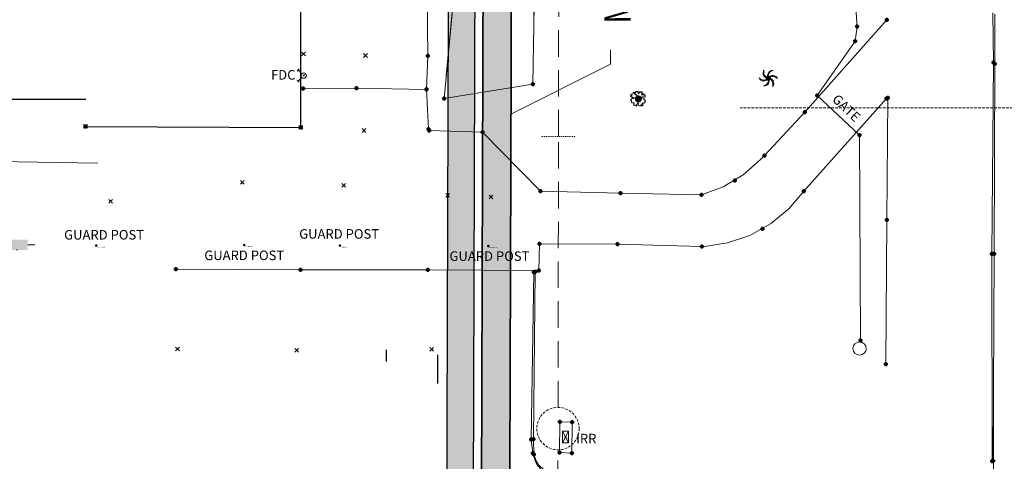
# Model space of a CAD drawing. Units: inches. Extents: x 6444994 to 6461888, y 1796523 to 1831276.
# Drawn here: x 6459975 to 6460067, y 1826156 to 1826198 of the extents above; entities that cross this region are included whole.
import ezdxf
from ezdxf.enums import TextEntityAlignment as Align

# ---------------------------------------------------------------- set-up
doc = ezdxf.new("R2010")
doc.units = ezdxf.units.IN
doc.header["$MEASUREMENT"] = 0
doc.linetypes.add('DGN Style 2', pattern=[42.277494, 25.366496, -16.910997])
doc.linetypes.add('HIDDEN', pattern=[0.375, 0.25, -0.125])
for name, color, linetype, lineweight in [('2', 7, 'Continuous', 13), ('V-FIRE-CONN', 5, 'Continuous', 13), ('V-FIRE-CONN-TEXT', 5, 'Continuous', 13), ('V-IRRG-STRU', 204, 'Continuous', 13), ('V-IRRG-STRU-TEXT', 204, 'Continuous', 13), ('V-PLNT-BUSH', 92, 'Continuous', 13), ('V-PLNT-TREE', 92, 'Continuous', 13), ('V-PLNT-TREE-TEXT', 3, 'Continuous', 13), ('V-PVMT-CONC', 8, 'Continuous', 0), ('V-ROAD-CURB', 8, 'Continuous', 13), ('V-ROAD-FLWL', 8, 'Continuous', 0), ('V-ROAD-PVMT', 8, 'Continuous', 13), ('V-ROAD-SIGN', 8, 'Continuous', 0), ('V-ROAD-WALK', 8, 'Continuous', 13), ('V-SITE-BLDG-TEXT', 8, 'Continuous', 13), ('V-SITE-CULT', 8, 'Continuous', 13), ('V-SITE-CULT-TEXT', 7, 'Continuous', 13), ('V-SITE-FENC-GATE', 8, 'Continuous', 13), ('V-SITE-FENC-IRON', 8, 'Continuous', 13), ('V-SSWR-JBOX', 8, 'HIDDEN', 13), ('V-TOPO-GRBK', 8, 'DGN Style 2', 13), ('WSCC_Concrete_Outline', 8, 'Continuous', 30), ('WSCC_UT_Sanitary_Sewer', 32, 'HIDDEN', 9), ('WSCC_Wall_Shade', 8, 'Continuous', 35)]:
    doc.layers.add(name, color=color, linetype=linetype, lineweight=lineweight)
for name, color, linetype in [('Existing Sanitary Sewer', 8, 'HIDDEN'), ('V-BLDG-OTLN', 8, 'Continuous'), ('V-PRKG-OTLN', 8, 'Continuous'), ('V-SITE-BLDG', 8, 'Continuous'), ('WSCC_Text', 7, 'Continuous')]:
    doc.layers.add(name, color=color, linetype=linetype)
doc.styles.add('ARIAL', font='arial.ttf')
doc.styles.add('Style-Arial', font='arial.ttf')
doc.dimstyles.new('1 to 20ft', dxfattribs={"dimscale": 16, "dimtxt": 0.125, "dimasz": 0.125, "dimexe": 0.125, "dimexo": 0.125, "dimgap": 0.125, "dimtad": 1, "dimdec": 3, "dimzin": 0, "dimdsep": 46, "dimtxsty": 'Style-Arial', "dimcen": 0, "dimclrd": 256, "dimclre": 256, "dimclrt": 256, "dimazin": 1, "dimtfac": 1, "dimtdec": 3, "dimtmove": 1, "dimatfit": 3, "dimfxl": 1, "dimtolj": 1, "dimtzin": 0, "dimlwd": -1, "dimlwe": -1, "dimarcsym": 1})

# ---------------------------------------------------------------- blocks, each defined once
blk = doc.blocks.new('SIGN')
at = {"layer": 'V-ROAD-SIGN'}
for p, q in [((0.00566, 0), (0, 0)), ((0.02276, 0), (0.02846, 0))]:
    blk.add_line(p, q, dxfattribs=at)
blk.add_point((0.01423, -0.00426), dxfattribs=at)
at = {"layer": 'V-ROAD-SIGN', "extrusion": (0, 0, -1)}
blk.add_solid([(-0.00566, -0.00426), (-0.02276, -0.00426), (-0.00566, 0.00426), (-0.02276, 0.00426)], dxfattribs=at)
blk = doc.blocks.new('point_10')
at = {"layer": 'V-ROAD-WALK', "lineweight": 80}
blk.add_point((0, 0), dxfattribs=at)
blk = doc.blocks.new('point_20')
at = {"layer": 'V-SITE-FENC-IRON', "lineweight": 80}
blk.add_point((0, 0), dxfattribs=at)
blk = doc.blocks.new('point_22')
at = {"layer": 'V-SITE-FENC-GATE', "lineweight": 80}
blk.add_point((0, 0), dxfattribs=at)
blk = doc.blocks.new('point_5')
at = {"layer": 'V-TOPO-GRBK', "lineweight": 80}
blk.add_point((0, 0), dxfattribs=at)
blk = doc.blocks.new('point_1')
at = {"layer": 'V-ROAD-CURB', "lineweight": 80}
blk.add_point((0, 0), dxfattribs=at)
blk = doc.blocks.new('point_7')
at = {"layer": 'V-ROAD-FLWL', "lineweight": 80}
blk.add_point((0, 0), dxfattribs=at)
blk = doc.blocks.new('un_fdc')
at = {"layer": 'V-FIRE-CONN'}
for p, q in [((-0.0636, 0.0424), (-0.0424, 0.0636)), ((-0.053, 0.053), (-0.0177, 0.0177)), ((0.053, 0.053), (0.0177, 0.0177)), ((0.0424, 0.0636), (0.0636, 0.0424))]:
    blk.add_line(p, q, dxfattribs=at)
blk.add_circle((0, 0), 0.025, dxfattribs=at)
blk = doc.blocks.new('point_21')
at = {"layer": 'V-PLNT-BUSH', "lineweight": 80}
blk.add_point((0, 0), dxfattribs=at)
blk = doc.blocks.new('point_8')
at = {"layer": 'V-SITE-BLDG', "lineweight": 80}
blk.add_point((0, 0), dxfattribs=at)
blk = doc.blocks.new('un_cirf_1')
at = {"layer": 'V-SITE-CULT'}
h = blk.add_hatch(color=256, dxfattribs=at)
edge = h.paths.add_edge_path()
edge.add_arc((0, 0), 0.0125, 0, 360)
blk = doc.blocks.new('un_cab_1')
at = {"layer": 'V-IRRG-STRU', "lineweight": 0}
for p, q in [((-0.0552, 0.0274), (0.0552, -0.0274)), ((-0.0552, -0.0274), (0.0552, 0.0274))]:
    blk.add_line(p, q, dxfattribs=at)
at = {"layer": 'V-IRRG-STRU', "lineweight": 0, "flags": 128}
blk.add_lwpolyline([(0.0552, 0.0274), (-0.0552, 0.0274), (-0.0552, -0.0274), (0.0552, -0.0274), (0.0552, 0.0274)], dxfattribs=at)
blk = doc.blocks.new('point_27')
at = {"layer": 'V-PLNT-TREE', "lineweight": 80}
blk.add_point((0, 0), dxfattribs=at)
blk = doc.blocks.new('point_18')
at = {"layer": 'V-PLNT-TREE', "lineweight": 80}
blk.add_point((0, 0), dxfattribs=at)
blk = doc.blocks.new('point')
at = {"layer": 'V-ROAD-PVMT', "lineweight": 80}
blk.add_point((0, 0), dxfattribs=at)
blk = doc.blocks.new('un_plus')
at = {"layer": 'V-ROAD-PVMT', "lineweight": 0, "flags": 128}
for points in [[(-0.0177, 0.0177), (0, 0), (0.0177, -0.0177)], [(0.0177, 0.0177), (0, 0), (-0.0177, -0.0177)]]:
    blk.add_lwpolyline(points, dxfattribs=at)
blk = doc.blocks.new('pl_trunk_5')
at = {"layer": 'V-PLNT-TREE-TEXT'}
h = blk.add_hatch(color=256, dxfattribs=at)
edge = h.paths.add_edge_path()
edge.add_arc((0, 0), 0.0417, 0, 360)
blk = doc.blocks.new('pl_tr01_2')
at = {"layer": 'V-PLNT-TREE-TEXT', "lineweight": 0, "flags": 128}
for points in [[(-0.034, 0.058), (-0.054, 0.072), (-0.065, 0.103), (-0.073, 0.104), (-0.082, 0.095), (-0.082, 0.086), (-0.081, 0.079), (-0.09, 0.076), (-0.108, 0.072), (-0.118, 0.067), (-0.124, 0.063), (-0.115, 0.055), (-0.098, 0.054), (-0.095, 0.052), (-0.107, 0.047), (-0.12, 0.043), (-0.123, 0.035), (-0.117, 0.031), (-0.102, 0.034), (-0.097, 0.028), (-0.086, 0.018), (-0.062, 0.018), (-0.068, 0.008), (-0.109, 0.003), (-0.117, -0.007), (-0.122, -0.018), (-0.107, -0.022), (-0.11, -0.028), (-0.114, -0.039), (-0.095, -0.063), (-0.091, -0.063), (-0.072, -0.059), (-0.066, -0.072), (-0.074, -0.085), (-0.059, -0.105), (-0.037, -0.11), (-0.038, -0.106), (-0.047, -0.097), (-0.038, -0.098), (-0.034, -0.108), (-0.029, -0.111), (-0.022, -0.11), (-0.024, -0.1), (-0.027, -0.091), (-0.016, -0.08), (-0.012, -0.066), (-0.006, -0.056), (-0.001, -0.059), (0.001, -0.069), (-0.005, -0.083), (0.003, -0.106), (0.017, -0.111), (0.036, -0.111), (0.04, -0.093), (0.044, -0.093), (0.05, -0.1), (0.043, -0.111), (0.054, -0.107), (0.057, -0.099), (0.055, -0.091), (0.063, -0.095), (0.064, -0.099), (0.063, -0.104), (0.069, -0.108), (0.076, -0.098), (0.067, -0.08), (0.059, -0.07), (0.067, -0.065), (0.079, -0.066), (0.089, -0.067), (0.099, -0.061), (0.109, -0.058), (0.104, -0.043), (0.11, -0.028), (0.103, -0.018), (0.094, -0.013), (0.081, -0.007), (0.091, 0), (0.084, 0.013), (0.061, 0.016), (0.044, 0.015), (0.046, 0.025), (0.063, 0.032), (0.079, 0.032), (0.102, 0.027), (0.107, 0.031), (0.107, 0.052), (0.102, 0.057), (0.091, 0.057), (0.085, 0.062), (0.094, 0.067), (0.093, 0.075), (0.079, 0.081), (0.066, 0.063), (0.048, 0.059), (0.057, 0.078), (0.064, 0.09), (0.062, 0.1), (0.054, 0.097), (0.058, 0.109), (0.045, 0.109), (0.035, 0.101), (0.028, 0.111), (0.028, 0.116), (0.021, 0.111), (0.01, 0.089), (0.005, 0.08), (-0.002, 0.094), (-0.003, 0.117), (-0.016, 0.117), (-0.016, 0.114), (-0.01, 0.112), (-0.014, 0.106), (-0.022, 0.109), (-0.031, 0.117), (-0.043, 0.117), (-0.041, 0.111), (-0.037, 0.109), (-0.05, 0.102), (-0.054, 0.098), (-0.047, 0.089), (-0.048, 0.078), (-0.034, 0.068), (-0.02, 0.056), (-0.034, 0.058)], [(0.003, 0.018), (0.018, 0.026), (0.025, 0.019), (0.02, 0.007), (0.008, 0.003), (0.01, -0.004), (0.018, -0.014), (0.011, -0.018), (0.017, -0.024), (0.005, -0.029), (-0.009, -0.023), (-0.017, -0.02), (-0.029, -0.017), (-0.033, -0.002), (-0.015, 0), (-0.017, 0.014), (-0.009, 0.016), (0.003, 0.018)]]:
    blk.add_lwpolyline(points, close=True, dxfattribs=at)
blk = doc.blocks.new('pl_trunk_7')
at = {"layer": 'V-PLNT-TREE-TEXT'}
h = blk.add_hatch(color=256, dxfattribs=at)
edge = h.paths.add_edge_path()
edge.add_arc((0, 0), 0.0417, 0, 360)
blk = doc.blocks.new('pl_palm_3')
at = {"layer": 'V-PLNT-TREE-TEXT', "lineweight": 0}
for centre, radius, start, end in [((-0.094, 0.048), 0.106, 201.7863, 332.9952), ((-0.092, 0.093), 0.131, 220.0694, 314.7121), ((0.127, 0.033), 0.131, 100.0694, 194.7121), ((0.094, -0.048), 0.106, 21.7863, 152.9952), ((0.092, -0.093), 0.131, 40.0694, 134.7121), ((-0.089, -0.058), 0.106, 261.7863, 32.9952)]:
    blk.add_arc(centre, radius, start, end, dxfattribs=at)
at = {"layer": 'V-PLNT-TREE-TEXT', "lineweight": 0, "extrusion": (0, 0, -1)}
for centre, radius, start, end in [((0.006, 0.106), 0.106, 267.0048, 38.2137), ((0.127, -0.033), 0.131, 165.2879, 259.9306), ((-0.035, 0.126), 0.131, 285.2879, 19.9306), ((-0.089, 0.058), 0.106, 327.0048, 98.2137), ((-0.006, -0.106), 0.106, 87.0048, 218.2137), ((0.035, -0.126), 0.131, 105.2879, 199.9306)]:
    blk.add_arc(centre, radius, start, end, dxfattribs=at)
blk = doc.blocks.new('pl_trunk_9')
at = {"layer": 'V-PLNT-TREE-TEXT'}
h = blk.add_hatch(color=256, dxfattribs=at)
edge = h.paths.add_edge_path()
edge.add_arc((0, 0), 0.0417, 0, 360)
blk = doc.blocks.new('pl_tr01_4')
at = {"layer": 'V-PLNT-TREE-TEXT', "lineweight": 0, "flags": 128}
for points in [[(-0.03, 0.06), (-0.05, 0.07), (-0.07, 0.1), (-0.07, 0.1), (-0.08, 0.09), (-0.08, 0.09), (-0.08, 0.08), (-0.09, 0.08), (-0.11, 0.07), (-0.12, 0.07), (-0.12, 0.06), (-0.11, 0.05), (-0.1, 0.05), (-0.09, 0.05), (-0.11, 0.05), (-0.12, 0.04), (-0.12, 0.04), (-0.12, 0.03), (-0.1, 0.03), (-0.1, 0.03), (-0.09, 0.02), (-0.06, 0.02), (-0.07, 0.01), (-0.11, 0), (-0.12, -0.01), (-0.12, -0.02), (-0.11, -0.02), (-0.11, -0.03), (-0.11, -0.04), (-0.09, -0.06), (-0.09, -0.06), (-0.07, -0.06), (-0.07, -0.07), (-0.07, -0.09), (-0.06, -0.1), (-0.04, -0.11), (-0.04, -0.11), (-0.05, -0.1), (-0.04, -0.1), (-0.03, -0.11), (-0.03, -0.11), (-0.02, -0.11), (-0.02, -0.1), (-0.03, -0.09), (-0.02, -0.08), (-0.01, -0.07), (-0.01, -0.06), (0, -0.06), (0, -0.07), (0, -0.08), (0, -0.11), (0.02, -0.11), (0.04, -0.11), (0.04, -0.09), (0.04, -0.09), (0.05, -0.1), (0.04, -0.11), (0.05, -0.11), (0.06, -0.1), (0.05, -0.09), (0.06, -0.1), (0.06, -0.1), (0.06, -0.1), (0.07, -0.11), (0.08, -0.1), (0.07, -0.08), (0.06, -0.07), (0.07, -0.06), (0.08, -0.07), (0.09, -0.07), (0.1, -0.06), (0.11, -0.06), (0.1, -0.04), (0.11, -0.03), (0.1, -0.02), (0.09, -0.01), (0.08, -0.01), (0.09, 0), (0.08, 0.01), (0.06, 0.02), (0.04, 0.01), (0.05, 0.03), (0.06, 0.03), (0.08, 0.03), (0.1, 0.03), (0.11, 0.03), (0.11, 0.05), (0.1, 0.06), (0.09, 0.06), (0.08, 0.06), (0.09, 0.07), (0.09, 0.07), (0.08, 0.08), (0.07, 0.06), (0.05, 0.06), (0.06, 0.08), (0.06, 0.09), (0.06, 0.1), (0.05, 0.1), (0.06, 0.11), (0.05, 0.11), (0.03, 0.1), (0.03, 0.11), (0.03, 0.12), (0.02, 0.11), (0.01, 0.09), (0, 0.08), (0, 0.09), (0, 0.12), (-0.02, 0.12), (-0.02, 0.11), (-0.01, 0.11), (-0.01, 0.11), (-0.02, 0.11), (-0.03, 0.12), (-0.04, 0.12), (-0.04, 0.11), (-0.04, 0.11), (-0.05, 0.1), (-0.05, 0.1), (-0.05, 0.09), (-0.05, 0.08), (-0.03, 0.07), (-0.02, 0.06), (-0.03, 0.06)], [(0, 0.02), (0.02, 0.03), (0.03, 0.02), (0.02, 0.01), (0.01, 0), (0.01, 0), (0.02, -0.01), (0.01, -0.02), (0.02, -0.02), (0, -0.03), (-0.01, -0.02), (-0.02, -0.02), (-0.03, -0.02), (-0.03, 0), (-0.02, 0), (-0.02, 0.01), (-0.01, 0.02), (0, 0.02)]]:
    blk.add_lwpolyline(points, close=True, dxfattribs=at)
blk = doc.blocks.new('pl_palm_5')
at = {"layer": 'V-PLNT-TREE-TEXT', "lineweight": 0}
for centre, radius, start, end in [((-0.09, 0.05), 0.106, 201.7863, 332.9952), ((-0.09, 0.09), 0.131, 220.0694, 314.7121), ((0.13, 0.03), 0.131, 100.0694, 194.7121), ((0.09, -0.05), 0.106, 21.7863, 152.9952), ((0.09, -0.09), 0.131, 40.0694, 134.7121), ((-0.09, -0.06), 0.106, 261.7863, 32.9952)]:
    blk.add_arc(centre, radius, start, end, dxfattribs=at)
at = {"layer": 'V-PLNT-TREE-TEXT', "lineweight": 0, "extrusion": (0, 0, -1)}
for centre, radius, start, end in [((0.01, 0.11), 0.106, 267.0048, 38.2137), ((-0.03, 0.13), 0.131, 285.2879, 19.9306), ((0.13, -0.03), 0.131, 165.2879, 259.9306), ((-0.09, 0.06), 0.106, 327.0048, 98.2137), ((-0.01, -0.11), 0.106, 87.0048, 218.2137), ((0.03, -0.13), 0.131, 105.2879, 199.9306)]:
    blk.add_arc(centre, radius, start, end, dxfattribs=at)

msp = doc.modelspace()

# ---------------------------------------------------------------- hatches: boundary and pattern name
at = {"layer": 'WSCC_Concrete_Outline'}
h = msp.add_hatch(dxfattribs=at)
h.set_pattern_fill('AR-CONC', color=256, scale=0.25)
h.set_pattern_definition([(50, (0, 0), (1.7931504565, -0.15688033746), [0.1875, -2.0625]), (355, (0, 0), (-0.34687833403, 1.88048033425), [0.15, -1.65]), (100.45144446, (0.1494, -0.013), (1.4462721168, 1.7235999774), [0.15935048, -1.75285528]), (46.1842, (0, 0.5), (2.6681033267, -0.413798202), [0.28125, -3.09375]), (96.63563549, (0.2223, 0.4655), (2.3366548642, 2.4352965019), [0.239025855, -2.6292844]), (351.18416399, (0, 0.5), (2.3366548626, 2.4352965007), [0.225, -2.4750000025]), (21, (0.25, 0.375), (1.4922676303, -1.00654722666), [0.1875, -2.0625]), (326, (0.25, 0.375), (0.6082883298, 1.8128751126), [0.15, -1.65]), (71.45144474, (0.3744, 0.2911), (2.10055594182, 0.806327882), [0.159350475, -1.75285528]), (37.5, (0, 0), (0.030399638293, 0.83223463458), [0, -1.63, 0, -1.675, 0, -1.65625]), (7.5, (0, 0), (0.6576738436, 0.9860292797), [0, -0.955, 0, -1.5925, 0, -0.63125]), (327.5, (-0.5575, 0), (1.33455609043, -0.056387179336), [0, -0.625, 0, -1.95, 0, -2.5875]), (317.5, (-0.8075, 0), (1.45796542336, 0.25026245583), [0, -0.8125, 0, -1.295, 0, -1.8375])])
h.paths.add_polyline_path([(6460048.913, 1826113.597), (6460046.2463, 1826113.597), (6460046.09, 1826064.091), (6459981.0183, 1826064.2972), (6459980.9584, 1826062.983), (6459980.9153, 1826061.6309), (6460048.7482, 1826061.4159)])
h.paths.add_polyline_path([(6460020.5881, 1826116.2553), (6460021.3521, 1826357.8379), (6460118.2268, 1826357.5318), (6460118.0678, 1826307.1983), (6460113.0678, 1826307.2141), (6460112.0719, 1825992.2159), (6460117.0741, 1825992.1999), (6460116.9131, 1825941.8644), (6460057.202, 1825942.0555), (6460057.176, 1825938.3889), (6460119.568, 1825938.192), (6460119.7493, 1825994.858), (6460114.747, 1825994.874), (6460115.726, 1826304.539), (6460120.726, 1826304.5232), (6460120.905, 1826361.19), (6460018.697, 1826361.513), (6460017.913, 1826113.597), (6460046.2457, 1826113.5079), (6460046.246, 1826113.597), (6460048.913, 1826113.597), (6460048.9211, 1826116.1661)])
h.paths.add_polyline_path([(6460056.0549, 1825948.1363), (6460053.814, 1825956.0011), (6460053.9304, 1825983.3509), (6460053.9706, 1825995.0663), (6460053.539, 1825995.0677), (6460053.53, 1825992.401), (6460053.5306, 1825992.401), (6460053.53, 1825992.401), (6460053.36, 1825938.401), (6460057.176, 1825938.3889), (6460057.202, 1825942.0555), (6460056.0355, 1825942.0592)], flags=17)
h.paths.add_polyline_path([(6460056.2051, 1825995.0592), (6460053.9706, 1825995.0663), (6460053.9304, 1825983.3509), (6460053.814, 1825956.0011), (6460056.0549, 1825948.1363)], flags=16)
h.paths.add_polyline_path([(6460053.539, 1825995.0677), (6460037.2051, 1825995.1192), (6460037.383, 1826051.4523), (6460034.7966, 1826048.7937), (6460034.7162, 1825992.4604), (6460053.53, 1825992.401)], flags=17)
at = {"layer": 'WSCC_Wall_Shade'}
h = msp.add_hatch(dxfattribs=at)
h.set_pattern_fill('ZIGZAG', color=256, scale=10)
h.set_pattern_definition([(0, (0, 0), (1.25, 1.25), [1.25, -1.25]), (90, (1.25, 0), (-1.25, 1.25), [1.25, -1.25])])
h.paths.add_polyline_path([(6460122.8077, 1825934.9318), (6460123.0072, 1825998.0976), (6460118.0073, 1825998.1136), (6460118.9657, 1826301.2786), (6460123.9657, 1826301.2626), (6460124.1652, 1826364.4297), (6460015.4573, 1826364.7733), (6460014.6527, 1826110.3572), (6460042.9858, 1826110.2681), (6460042.8503, 1826067.3513), (6459975.0172, 1826067.5663), (6459974.9488, 1826045.7323), (6460031.4478, 1826045.5543), (6460031.391, 1826027.3983), (6460031.2697, 1825989.2213), (6460050.2698, 1825989.1613), (6460050.0997, 1825935.1612)])
h.paths.add_polyline_path([(6460052.6076, 1825937.6533), (6460052.7776, 1825991.6534), (6460033.7776, 1825991.7134), (6460033.891, 1826027.3903), (6460033.9557, 1826048.0464), (6459977.4567, 1826048.2244), (6459977.5094, 1826065.0584), (6460045.3424, 1826064.8434), (6460045.4936, 1826112.7602), (6460017.1606, 1826112.8494), (6460017.9494, 1826362.2654), (6460121.6574, 1826361.9376), (6460121.4736, 1826303.7706), (6460116.4736, 1826303.7866), (6460115.4994, 1825995.6216), (6460120.4994, 1825995.6056), (6460120.3156, 1825937.4396)], flags=16)

# ---------------------------------------------------------------- linework, layer by layer
at = {"layer": '2', "color": 8, "linetype": 'Continuous', "lineweight": 13, "flags": 128}
msp.add_lwpolyline([(6459981.8836, 1826184.0336), (6459968.6168, 1826184.2624)], dxfattribs=at)
at = {"layer": 'Existing Sanitary Sewer', "lineweight": 0, "ltscale": 10}
for p, q in [((6460025.2931, 1826186.5625), (6460025.4994, 1826318.4554)), ((6460025.2531, 1826161.02), (6460025.2931, 1826186.5581)), ((6460024.9456, 1826097.2595), (6460025.2469, 1826157.02))]:
    msp.add_line(p, q, dxfattribs=at)
at = {"layer": 'Existing Sanitary Sewer', "lineweight": 0, "ltscale": 0.1}
msp.add_line((6460023.7378, 1826186.5605), (6460026.8193, 1826186.5557), dxfattribs=at)
at = {"layer": 'V-BLDG-OTLN', "flags": 128}
msp.add_lwpolyline([(6459980.7572, 1826189.9992), (6459809.2, 1826190.72), (6459794.54, 1826208.23), (6459786.91, 1826202.37), (6459769.36, 1826222.72), (6459784.47, 1826235.47), (6459784.75, 1826248.36), (6459743.97, 1826278.71), (6459743.88, 1826278.59)], dxfattribs=at)
at = {"layer": 'V-BLDG-OTLN', "color": 7, "linetype": 'Continuous', "lineweight": 30, "flags": 128}
msp.add_lwpolyline([(6459980.7576, 1826190.0262), (6459893.2376, 1826190.3945)], dxfattribs=at)
at = {"layer": 'V-PLNT-BUSH', "flags": 128}
msp.add_lwpolyline([(6460021.58, 1826255.22), (6460016.28, 1826254.48), (6460016.03, 1826240.21), (6460016.19, 1826220.56), (6460016.31, 1826209.13), (6460014.52, 1826190.13), (6460022.86, 1826191.49), (6460023.28, 1826215.63), (6460022.86, 1826230.29), (6460022.52, 1826245.08), (6460021.58, 1826255.22)], dxfattribs=at)
msp.add_lwpolyline([(6460021.58, 1826255.22), (6460016.28, 1826254.48), (6460016.03, 1826240.21), (6460016.19, 1826220.56), (6460016.31, 1826209.13), (6460014.52, 1826190.13), (6460022.86, 1826191.49), (6460023.28, 1826215.63), (6460022.86, 1826230.29), (6460022.52, 1826245.08), (6460021.58, 1826255.22)], dxfattribs=at)
at = {"layer": 'V-PRKG-OTLN', "flags": 128}
for points in [[(6460009.0807, 1826165.3401), (6460009.082, 1826166.4532)], [(6460013.8989, 1826165.9838), (6460013.8804, 1826163.2826)]]:
    msp.add_lwpolyline(points, dxfattribs=at)
at = {"layer": 'V-PVMT-CONC', "flags": 128}
msp.add_lwpolyline([(6460043.3386, 1826106.0921), (6460045.4653, 1826106.247), (6460047.1587, 1826106.5094), (6460049.0375, 1826107.0287), (6460050.2335, 1826107.4682), (6460051.6841, 1826108.134), (6460053.3224, 1826109.0817), (6460054.4657, 1826109.8652), (6460055.9644, 1826111.0855), (6460057.5405, 1826112.6165), (6460059.1139, 1826114.3684), (6460060.9445, 1826116.688), (6460062.1751, 1826118.4361), (6460063.2993, 1826120.2633), (6460063.9064, 1826121.4713), (6460064.4057, 1826122.8023), (6460065.2161, 1826125.9738), (6460065.8826, 1826129.4864), (6460066.1907, 1826132.1761), (6460066.2653, 1826133.9341), (6460066.2836, 1826150.096), (6460066.298, 1826162.8035)], dxfattribs=at)
at = {"layer": 'V-ROAD-CURB', "flags": 128}
for points in [[(6460066.17, 1826155.94), (6460066.14, 1826175.5), (6460066.3, 1826193.53), (6460066.23, 1826198.2021)], [(6460066.17, 1826155.94), (6460066.14, 1826175.5), (6460066.3, 1826193.53), (6460066.23, 1826198.2021)], [(6460023.09, 1826173.79), (6460022.95, 1826158.02), (6460022.98, 1826156.57), (6460023.2248, 1826155.9038), (6460023.42, 1826155.6), (6460023.875, 1826155.1605), (6460024.1585, 1826155.0134), (6460024.66, 1826154.92), (6460027.95, 1826154.89), (6460027.93, 1826147.93)], [(6460023.09, 1826173.79), (6460022.95, 1826158.02), (6460022.98, 1826156.57), (6460023.2248, 1826155.9038), (6460023.42, 1826155.6), (6460023.875, 1826155.1605), (6460024.1585, 1826155.0134), (6460024.66, 1826154.92), (6460027.95, 1826154.89), (6460027.93, 1826147.93)]]:
    msp.add_lwpolyline(points, dxfattribs=at)
at = {"layer": 'V-ROAD-FLWL', "flags": 128}
for points in [[(6460066.27, 1826155.98), (6460066.35, 1826175.49), (6460066.42, 1826193.41), (6460066.4113, 1826198.0793)], [(6460066.27, 1826155.98), (6460066.35, 1826175.49), (6460066.42, 1826193.41), (6460066.4113, 1826198.0793)], [(6460022.96, 1826173.77), (6460022.73, 1826158), (6460022.87, 1826156.69), (6460023.1282, 1826155.8972), (6460023.33, 1826155.53), (6460023.8257, 1826154.9994), (6460024.1464, 1826154.8197), (6460024.72, 1826154.71), (6460027.88, 1826154.73), (6460027.7, 1826147.89)], [(6460022.96, 1826173.77), (6460022.73, 1826158), (6460022.87, 1826156.69), (6460023.1282, 1826155.8972), (6460023.33, 1826155.53), (6460023.8257, 1826154.9994), (6460024.1464, 1826154.8197), (6460024.72, 1826154.71), (6460027.88, 1826154.73), (6460027.7, 1826147.89)]]:
    msp.add_lwpolyline(points, dxfattribs=at)
at = {"layer": 'V-ROAD-PVMT', "flags": 128}
for points in [[(6460035.437, 1826259.729), (6460033.53, 1826259.67), (6460031.9787, 1826259.4109), (6460028.96, 1826258.31), (6460025.97, 1826257.53), (6460021.34, 1826256.5), (6460017.15, 1826255.64), (6460013.12, 1826255.05), (6460013.14, 1826250.56), (6460013.05, 1826240.48), (6460013.04, 1826230.37), (6460013.05, 1826220.21), (6460013.06, 1826217.17), (6460013.05, 1826209.71), (6460012.93, 1826199.74), (6460012.99, 1826194.15), (6460012.87, 1826191), (6460013.03, 1826187.24)], [(6460035.437, 1826259.729), (6460033.53, 1826259.67), (6460031.9787, 1826259.4109), (6460028.96, 1826258.31), (6460025.97, 1826257.53), (6460021.34, 1826256.5), (6460017.15, 1826255.64), (6460013.12, 1826255.05), (6460013.14, 1826250.56), (6460013.05, 1826240.48), (6460013.04, 1826230.37), (6460013.05, 1826220.21), (6460013.06, 1826217.17), (6460013.05, 1826209.71), (6460012.93, 1826199.74), (6460012.99, 1826194.15), (6460012.87, 1826191), (6460013.03, 1826187.24)], [(6460013.1, 1826187.12), (6460018.14, 1826186.97), (6460023.61, 1826181.38), (6460031.13, 1826181.22), (6460038.77, 1826181.06), (6460040.8195, 1826181.8139), (6460042.6974, 1826182.9282), (6460044.3412, 1826184.3658), (6460044.7, 1826184.76), (6460048.51, 1826188.85), (6460056.24, 1826197.53)], [(6460013.1, 1826187.12), (6460018.14, 1826186.97), (6460023.61, 1826181.38), (6460031.13, 1826181.22), (6460038.77, 1826181.06), (6460040.8195, 1826181.8139), (6460042.6974, 1826182.9282), (6460044.3412, 1826184.3658), (6460044.7, 1826184.76), (6460048.51, 1826188.85), (6460056.24, 1826197.53)], [(6460056.2, 1826190.13), (6460048.42, 1826181.41), (6460046.986, 1826179.7173), (6460045.2719, 1826178.3089), (6460043.3332, 1826177.2306), (6460041.2326, 1826176.5171), (6460039.0381, 1826176.1917), (6460038.79, 1826176.18), (6460030.84, 1826176.4), (6460023.5, 1826176.42), (6460023.44, 1826173.91), (6460012.99, 1826173.99), (6460000.97, 1826173.98), (6459989.22, 1826174.04)], [(6460056.2, 1826190.13), (6460048.42, 1826181.41), (6460046.986, 1826179.7173), (6460045.2719, 1826178.3089), (6460043.3332, 1826177.2306), (6460041.2326, 1826176.5171), (6460039.0381, 1826176.1917), (6460038.79, 1826176.18), (6460030.84, 1826176.4), (6460023.5, 1826176.42), (6460023.44, 1826173.91), (6460012.99, 1826173.99), (6460000.97, 1826173.98), (6459989.22, 1826174.04)], [(6460026.56, 1826156.71), (6460025.4, 1826156.75), (6460025.41, 1826159.64), (6460026.574, 1826159.615), (6460026.56, 1826156.71)], [(6460026.56, 1826156.71), (6460025.4, 1826156.75), (6460025.41, 1826159.64), (6460026.574, 1826159.615), (6460026.56, 1826156.71)]]:
    msp.add_lwpolyline(points, dxfattribs=at)
at = {"layer": 'V-ROAD-WALK', "flags": 128}
msp.add_lwpolyline([(6460056.15, 1826165.08), (6460056.24, 1826178.69), (6460056.32, 1826190.19)], dxfattribs=at)
msp.add_lwpolyline([(6460056.15, 1826165.08), (6460056.24, 1826178.69), (6460056.32, 1826190.19)], dxfattribs=at)
at = {"layer": 'V-SITE-BLDG', "flags": 128}
msp.add_lwpolyline([(6459980.72, 1826187.5), (6460001.01, 1826187.4), (6460001.07, 1826246.89), (6460001.16, 1826258.92), (6460001.48, 1826364.86), (6460001.41, 1826376.91), (6460001.64, 1826393.96)], dxfattribs=at)
msp.add_lwpolyline([(6459980.72, 1826187.5), (6460001.01, 1826187.4), (6460001.07, 1826246.89), (6460001.16, 1826258.92), (6460001.48, 1826364.86), (6460001.41, 1826376.91), (6460001.64, 1826393.96)], dxfattribs=at)
at = {"layer": 'V-SITE-BLDG-TEXT', "linetype": 'Continuous', "ltscale": 0.5, "flags": 128}
msp.add_lwpolyline([(6460053.76, 1826167.33), (6460053.67, 1826186.66), (6460049.67, 1826190.4), (6460053.26, 1826195.54), (6460053.43, 1826196.91), (6460052.78, 1826205.92)], dxfattribs=at)
at = {"layer": 'V-SITE-FENC-IRON'}
msp.add_circle((6460053.67, 1826166.57), 0.625, dxfattribs=at)
at = {"layer": 'V-SSWR-JBOX', "lineweight": 0}
msp.add_circle((6460025.25, 1826159.02), 2, dxfattribs=at)
at = {"layer": 'V-TOPO-GRBK', "flags": 128}
for points in [[(6460021.58, 1826255.22), (6460016.28, 1826254.48), (6460016.03, 1826240.21), (6460016.19, 1826220.56), (6460016.31, 1826209.13), (6460014.52, 1826190.13), (6460022.86, 1826191.49), (6460023.28, 1826215.63), (6460022.86, 1826230.29), (6460022.52, 1826245.08), (6460021.58, 1826255.22)], [(6460021.58, 1826255.22), (6460016.28, 1826254.48), (6460016.03, 1826240.21), (6460016.19, 1826220.56), (6460016.31, 1826209.13), (6460014.52, 1826190.13), (6460022.86, 1826191.49), (6460023.28, 1826215.63), (6460022.86, 1826230.29), (6460022.52, 1826245.08), (6460021.58, 1826255.22)], [(6460012.87, 1826190.98), (6460006.27, 1826191.11), (6460001.24, 1826191.06)], [(6460012.87, 1826190.98), (6460006.27, 1826191.11), (6460001.24, 1826191.06)]]:
    msp.add_lwpolyline(points, dxfattribs=at)
at = {"layer": 'WSCC_Concrete_Outline', "lineweight": 25}
msp.add_lwpolyline([(6460042.9858, 1826110.2681), (6460014.6527, 1826110.3572), (6460015.4573, 1826364.7733), (6460124.1652, 1826364.4297), (6460123.9657, 1826301.2626), (6460118.9657, 1826301.2786), (6460118.0073, 1825998.1136), (6460123.0072, 1825998.0976), (6460122.8077, 1825934.9318), (6460050.0997, 1825935.1612), (6460050.2698, 1825989.1613), (6460031.2697, 1825989.2213), (6460031.391, 1826027.3983), (6460031.4478, 1826045.5543), (6459974.9488, 1826045.7323), (6459975.0172, 1826067.5663), (6460042.8503, 1826067.3513)], close=True, dxfattribs=at)
at = {"layer": 'WSCC_Concrete_Outline'}
msp.add_lwpolyline([(6460045.4936, 1826112.7602), (6460017.1606, 1826112.8494), (6460017.9494, 1826362.2654), (6460121.6574, 1826361.9376), (6460121.4736, 1826303.7706), (6460116.4736, 1826303.7866), (6460115.4994, 1825995.6216), (6460120.4994, 1825995.6056), (6460120.3156, 1825937.4396), (6460052.6076, 1825937.6533), (6460052.7776, 1825991.6534), (6460033.7776, 1825991.7134), (6460033.891, 1826027.3903), (6460033.9557, 1826048.0464), (6459977.4567, 1826048.2244), (6459977.5094, 1826065.0584), (6460045.3424, 1826064.8434), (6460045.4936, 1826112.7602)], dxfattribs=at)
at = {"layer": 'WSCC_Concrete_Outline', "lineweight": 35}
for points in [[(6460046.246, 1826113.5079), (6460046.09, 1826064.091), (6459978.257, 1826064.306), (6459978.209, 1826048.972), (6460034.708, 1826048.794), (6460034.641, 1826027.388), (6460034.53, 1825992.461), (6460053.53, 1825992.401), (6460053.36, 1825938.401), (6460119.568, 1825938.192), (6460119.7493, 1825994.858), (6460114.747, 1825994.874), (6460115.726, 1826304.539), (6460120.726, 1826304.5232), (6460120.905, 1826361.19), (6460018.697, 1826361.513), (6460017.913, 1826113.597)], [(6460048.9211, 1826116.1661), (6460048.7482, 1826061.4159), (6459980.9153, 1826061.6309), (6459980.884, 1826051.6303), (6460037.383, 1826051.4523), (6460037.3077, 1826027.3797), (6460037.2051, 1825995.1192), (6460056.2051, 1825995.0592), (6460056.0355, 1825942.0592), (6460116.9131, 1825941.8644), (6460117.0741, 1825992.1999), (6460112.0719, 1825992.2159), (6460113.0678, 1826307.2141), (6460118.0678, 1826307.1983), (6460118.2268, 1826357.5318), (6460021.3521, 1826357.8379), (6460020.5881, 1826116.2553)]]:
    msp.add_lwpolyline(points, close=True, dxfattribs=at)
at = {"layer": 'WSCC_UT_Sanitary_Sewer'}
msp.add_line((6460082.3548, 1826189.2447, 0), (6460042.4148, 1826189.2447, 0), dxfattribs=at)

# ---------------------------------------------------------------- block references
at = {"layer": 'V-FIRE-CONN', "xscale": 10, "yscale": 10, "rotation": 90}
msp.add_blockref('un_fdc', (6460001.29, 1826192.29), dxfattribs=at)
msp.add_blockref('un_fdc', (6460001.29, 1826192.29), dxfattribs=at)
at = {"layer": 'V-FIRE-CONN'}
msp.add_blockref('un_fdc', (6460001.29, 1826192.29), dxfattribs=at)
msp.add_blockref('un_fdc', (6460001.29, 1826192.29), dxfattribs=at)
at = {"layer": 'V-IRRG-STRU', "lineweight": 0, "xscale": 10, "yscale": 10, "rotation": 270}
msp.add_blockref('un_cab_1', (6460025.95, 1826158.22), dxfattribs=at)
msp.add_blockref('un_cab_1', (6460025.95, 1826158.22), dxfattribs=at)
at = {"layer": 'V-IRRG-STRU', "lineweight": 0}
msp.add_blockref('un_cab_1', (6460025.95, 1826158.22), dxfattribs=at)
msp.add_blockref('un_cab_1', (6460025.95, 1826158.22), dxfattribs=at)
at = {"layer": 'V-PLNT-BUSH', "lineweight": 80, "xscale": 10, "yscale": 10}
for p in [(6460022.86, 1826191.49), (6460014.52, 1826190.13)]:
    msp.add_blockref('point_21', p, dxfattribs=at)
at = {"layer": 'V-PLNT-BUSH', "lineweight": 80}
for p in [(6460022.86, 1826191.49), (6460014.52, 1826190.13)]:
    msp.add_blockref('point_21', p, dxfattribs=at)
at = {"layer": 'V-PLNT-TREE', "lineweight": 80, "xscale": 10, "yscale": 10}
for p in [(6460045.07, 1826192.04), (6460045.07, 1826192.04), (6460032.82, 1826190.09), (6460032.82, 1826190.09)]:
    msp.add_blockref('point_27', p, dxfattribs=at)
at = {"layer": 'V-PLNT-TREE', "lineweight": 80}
for p in [(6460045.07, 1826192.04), (6460045.07, 1826192.04), (6460032.82, 1826190.09), (6460032.82, 1826190.09)]:
    msp.add_blockref('point_18', p, dxfattribs=at)
at = {"layer": 'V-PLNT-TREE-TEXT', "lineweight": 0}
for name, p, xscale, yscale in [('pl_palm_3', (6460045.07, 1826192.04), 4.5, 4.5), ('pl_palm_5', (6460045.07, 1826192.04), 0.45, 0.45), ('pl_tr01_2', (6460032.82, 1826190.09), 6, 6), ('pl_tr01_4', (6460032.82, 1826190.09), 0.6, 0.6)]:
    msp.add_blockref(name, p, dxfattribs=dict(at, xscale=xscale, yscale=yscale))
at = {"layer": 'V-PLNT-TREE-TEXT'}
for name, p, xscale, yscale in [('pl_trunk_7', (6460045.07, 1826192.04), 6, 6), ('pl_trunk_9', (6460045.07, 1826192.04), 0.6, 0.6), ('pl_trunk_5', (6460032.82, 1826190.09), 8, 8), ('pl_trunk_9', (6460032.82, 1826190.09), 0.8, 0.8)]:
    msp.add_blockref(name, p, dxfattribs=dict(at, xscale=xscale, yscale=yscale))
at = {"layer": 'V-ROAD-CURB', "lineweight": 80, "xscale": 10, "yscale": 10}
for p in [(6460066.3, 1826193.53), (6460066.14, 1826175.5), (6460023.09, 1826173.79), (6460022.95, 1826158.02), (6460022.98, 1826156.57), (6460066.17, 1826155.94)]:
    msp.add_blockref('point_1', p, dxfattribs=at)
at = {"layer": 'V-ROAD-CURB', "lineweight": 80}
for p in [(6460066.3, 1826193.53), (6460066.14, 1826175.5), (6460023.09, 1826173.79), (6460022.95, 1826158.02), (6460022.98, 1826156.57), (6460066.17, 1826155.94)]:
    msp.add_blockref('point_1', p, dxfattribs=at)
at = {"layer": 'V-ROAD-FLWL', "lineweight": 80, "xscale": 10, "yscale": 10}
for p in [(6460066.42, 1826193.41), (6460066.35, 1826175.49), (6460022.96, 1826173.77), (6460022.73, 1826158), (6460022.87, 1826156.69), (6460066.27, 1826155.98)]:
    msp.add_blockref('point_7', p, dxfattribs=at)
at = {"layer": 'V-ROAD-FLWL', "lineweight": 80}
for p in [(6460066.42, 1826193.41), (6460066.35, 1826175.49), (6460022.96, 1826173.77), (6460022.73, 1826158), (6460022.87, 1826156.69), (6460066.27, 1826155.98)]:
    msp.add_blockref('point_7', p, dxfattribs=at)
at = {"layer": 'V-ROAD-PVMT', "lineweight": 80, "xscale": 10, "yscale": 10}
for p in [(6460056.24, 1826197.53), (6460012.99, 1826194.15), (6460012.87, 1826191), (6460056.2, 1826190.13), (6460048.51, 1826188.85), (6460013.03, 1826187.24), (6460013.1, 1826187.12), (6460018.14, 1826186.97), (6460044.7, 1826184.76), (6460041.92, 1826182.41), (6460023.61, 1826181.38), (6460031.13, 1826181.22), (6460038.77, 1826181.06), (6460048.42, 1826181.41), (6460044.51, 1826177.83), (6460023.5, 1826176.42), (6460030.84, 1826176.4), (6460038.79, 1826176.18), (6459989.22, 1826174.04), (6460000.97, 1826173.98), (6460012.99, 1826173.99), (6460023.44, 1826173.91), (6460025.41, 1826159.64), (6460026.574, 1826159.615), (6460025.4, 1826156.75), (6460026.56, 1826156.71)]:
    msp.add_blockref('point', p, dxfattribs=at)
at = {"layer": 'V-ROAD-PVMT', "lineweight": 80}
for p in [(6460056.24, 1826197.53), (6460012.99, 1826194.15), (6460012.87, 1826191), (6460056.2, 1826190.13), (6460048.51, 1826188.85), (6460013.03, 1826187.24), (6460013.1, 1826187.12), (6460018.14, 1826186.97), (6460044.7, 1826184.76), (6460041.92, 1826182.41), (6460023.61, 1826181.38), (6460031.13, 1826181.22), (6460038.77, 1826181.06), (6460048.42, 1826181.41), (6460044.51, 1826177.83), (6460023.5, 1826176.42), (6460030.84, 1826176.4), (6460038.79, 1826176.18), (6459989.22, 1826174.04), (6460000.97, 1826173.98), (6460012.99, 1826173.99), (6460023.44, 1826173.91), (6460025.41, 1826159.64), (6460026.574, 1826159.615), (6460025.4, 1826156.75), (6460026.56, 1826156.71)]:
    msp.add_blockref('point', p, dxfattribs=at)
at = {"layer": 'V-ROAD-PVMT', "lineweight": 0, "xscale": 10, "yscale": 10}
for p in [(6460001.26, 1826194.33), (6460007.11, 1826194.18), (6459980.72, 1826187.5), (6460001.01, 1826187.4), (6460006.96, 1826187.11), (6459995.49, 1826182.22), (6460005.05, 1826181.94), (6460014.86, 1826181.01), (6460018.93, 1826180.85), (6459983.09, 1826180.44), (6459989.39, 1826166.52), (6460000.63, 1826166.4), (6460013.35, 1826166.48)]:
    msp.add_blockref('un_plus', p, dxfattribs=at)
at = {"layer": 'V-ROAD-PVMT', "lineweight": 0}
for p in [(6460001.26, 1826194.33), (6460007.11, 1826194.18), (6459980.72, 1826187.5), (6460001.01, 1826187.4), (6460006.96, 1826187.11), (6459995.49, 1826182.22), (6460005.05, 1826181.94), (6460014.86, 1826181.01), (6459983.09, 1826180.44), (6460018.93, 1826180.85), (6459989.39, 1826166.52), (6460000.63, 1826166.4), (6460013.35, 1826166.48)]:
    msp.add_blockref('un_plus', p, dxfattribs=at)
at = {"layer": 'V-ROAD-SIGN', "xscale": 117.1875, "yscale": 117.1875}
msp.add_blockref('SIGN', (6459972.6031, 1826176.3339), dxfattribs=at)
at = {"layer": 'V-ROAD-WALK', "lineweight": 80, "xscale": 10, "yscale": 10}
for p in [(6460056.32, 1826190.19), (6460056.24, 1826178.69), (6460056.15, 1826165.08)]:
    msp.add_blockref('point_10', p, dxfattribs=at)
at = {"layer": 'V-ROAD-WALK', "lineweight": 80}
for p in [(6460056.32, 1826190.19), (6460056.24, 1826178.69), (6460056.15, 1826165.08)]:
    msp.add_blockref('point_10', p, dxfattribs=at)
at = {"layer": 'V-SITE-BLDG', "lineweight": 80, "xscale": 10, "yscale": 10}
for p in [(6459980.72, 1826187.5), (6460001.01, 1826187.4)]:
    msp.add_blockref('point_8', p, dxfattribs=at)
at = {"layer": 'V-SITE-BLDG', "lineweight": 80}
for p in [(6459980.72, 1826187.5), (6460001.01, 1826187.4)]:
    msp.add_blockref('point_8', p, dxfattribs=at)
at = {"layer": 'V-SITE-CULT', "xscale": 10, "yscale": 10}
for p in [(6459981.73, 1826176.27), (6459981.73, 1826176.27), (6459995.68, 1826176.32), (6459995.68, 1826176.32), (6460004.7, 1826176.27), (6460004.7, 1826176.27), (6460018.68, 1826176.22), (6460018.68, 1826176.22)]:
    msp.add_blockref('un_cirf_1', p, dxfattribs=at)
at = {"layer": 'V-SITE-CULT'}
for p in [(6459981.73, 1826176.27), (6459981.73, 1826176.27), (6459995.68, 1826176.32), (6459995.68, 1826176.32), (6460004.7, 1826176.27), (6460004.7, 1826176.27), (6460018.68, 1826176.22), (6460018.68, 1826176.22)]:
    msp.add_blockref('un_cirf_1', p, dxfattribs=at)
at = {"layer": 'V-SITE-FENC-GATE', "lineweight": 80, "xscale": 10, "yscale": 10}
for p in [(6460049.67, 1826190.4), (6460049.67, 1826190.4), (6460053.67, 1826186.66), (6460053.67, 1826186.66)]:
    msp.add_blockref('point_22', p, dxfattribs=at)
at = {"layer": 'V-SITE-FENC-GATE', "lineweight": 80}
for p in [(6460049.67, 1826190.4), (6460049.67, 1826190.4), (6460053.67, 1826186.66), (6460053.67, 1826186.66)]:
    msp.add_blockref('point_22', p, dxfattribs=at)
at = {"layer": 'V-SITE-FENC-IRON', "lineweight": 80, "xscale": 10, "yscale": 10}
for p in [(6460053.43, 1826196.91), (6460053.26, 1826195.54), (6460049.67, 1826190.4), (6460053.67, 1826186.66), (6460053.76, 1826167.33)]:
    msp.add_blockref('point_20', p, dxfattribs=at)
at = {"layer": 'V-SITE-FENC-IRON', "lineweight": 80}
for p in [(6460053.43, 1826196.91), (6460053.26, 1826195.54), (6460049.67, 1826190.4), (6460053.67, 1826186.66), (6460053.76, 1826167.33)]:
    msp.add_blockref('point_20', p, dxfattribs=at)
at = {"layer": 'V-TOPO-GRBK', "lineweight": 80, "xscale": 10, "yscale": 10}
for p in [(6460022.86, 1826191.49), (6460001.24, 1826191.06), (6460006.27, 1826191.11), (6460012.87, 1826190.98), (6460014.52, 1826190.13)]:
    msp.add_blockref('point_5', p, dxfattribs=at)
at = {"layer": 'V-TOPO-GRBK', "lineweight": 80}
for p in [(6460022.86, 1826191.49), (6460001.24, 1826191.06), (6460006.27, 1826191.11), (6460012.87, 1826190.98), (6460014.52, 1826190.13)]:
    msp.add_blockref('point_5', p, dxfattribs=at)

# ---------------------------------------------------------------- texts
at = {"layer": 'V-FIRE-CONN-TEXT', "linetype": 'Continuous', "style": 'Style-Arial'}
for height, p in [(0.9, (6459998.2022, 1826192.8063)), (0.09, (6460001.39, 1826192.19))]:
    msp.add_text('FDC', height=height, dxfattribs=at).set_placement(p, align=Align.TOP_LEFT)
at = {"layer": 'V-IRRG-STRU-TEXT', "linetype": 'Continuous', "style": 'Style-Arial'}
for height, p in [(0.09, (6460026.05, 1826158.12)), (0.9, (6460026.95, 1826158.5273))]:
    msp.add_text('IRR', height=height, dxfattribs=at).set_placement(p, align=Align.TOP_LEFT)
at = {"layer": 'V-PLNT-TREE-TEXT', "linetype": 'Continuous', "style": 'Style-Arial'}
msp.add_text('6" TREE', height=0.09, dxfattribs=at).set_placement((6460045.17, 1826191.94), align=Align.TOP_LEFT)
msp.add_text('GATE', height=0.9, rotation=316.290469, dxfattribs=at).set_placement((6460051.634, 1826190.6176), align=Align.TOP_LEFT)
at = {"layer": 'V-SITE-CULT-TEXT', "linetype": 'Continuous', "style": 'Style-Arial'}
for height, p in [(0.9, (6459978.7053, 1826177.734)), (0.9, (6460000.8545, 1826177.8135)), (0.09, (6459981.83, 1826176.17)), (0.9, (6459991.9139, 1826175.7969)), (0.09, (6459995.78, 1826176.22)), (0.09, (6460004.8, 1826176.17)), (0.9, (6460015.0198, 1826175.7234)), (0.09, (6460018.78, 1826176.12))]:
    msp.add_text('GUARD POST', height=height, dxfattribs=at).set_placement(p, align=Align.TOP_LEFT)
at = {"layer": 'WSCC_Text', "insert": (6460030.8575, 1826222.2482, -45.0635), "char_height": 2.5, "attachment_point": 6, "rotation": 90, "line_spacing_factor": 0.84, "style": 'ARIAL'}
msp.add_mtext('{\\W0.8;MLK STATION WALL}', dxfattribs=at)

# ---------------------------------------------------------------- leaders
at = {"layer": 'WSCC_Text'}
msp.add_leader([(6460020.8171, 1826188.6628), (6460030.1866, 1826193.3741), (6460030.1866, 1826194.7137)], dimstyle='1 to 20ft', override={"dimscale": 0, "dimtxt": 0.1, "dimasz": 0.1875, "dimgap": 0.09, "dimtad": 0, "dimlwd": 0}, dxfattribs=at)

doc.saveas('drawing.dxf')
